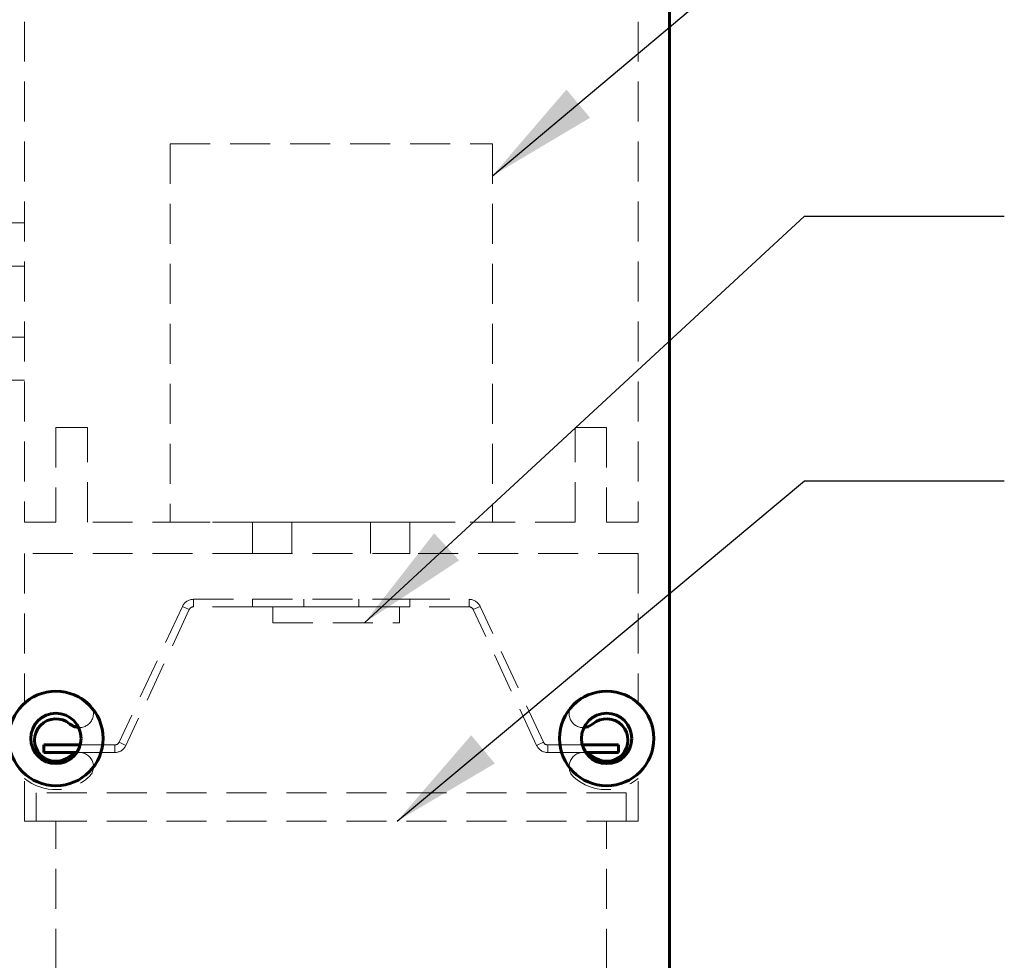
# Model space of a CAD drawing. Units: millimetres. Extents: x 0 to 201, y 0 to 278.
# Drawn here: x 66 to 97, y 46 to 76 of the extents above; entities that cross this region are included whole.
import ezdxf

# ---------------------------------------------------------------- set-up
doc = ezdxf.new("R2010")
doc.units = ezdxf.units.MM
doc.linetypes.add('HIDDEN', pattern=[1.905, 1.27, -0.635])
doc.layers.add('LINHA', color=7, linetype='Continuous')
doc.layers.add('TRAÇO', color=7, linetype='HIDDEN')
doc.dimstyles.new('SLDDIMSTYLE1', dxfattribs={"dimtxt": 0, "dimasz": 3.556, "dimexe": 0, "dimexo": 0.0625, "dimgap": 0, "dimtad": 0, "dimtih": 1, "dimtoh": 1, "dimdec": 0, "dimrnd": 1e-09, "dimzin": 0, "dimdsep": 46, "dimtxsty": 'Standard', "dimsah": 1, "dimcen": 0.09, "dimadec": 0, "dimazin": 0, "dimtfac": 3.556, "dimtdec": 0, "dimtofl": 0, "dimtmove": 0, "dimatfit": 3, "dimfxl": 0, "dimfrac": 2, "dimtolj": 1, "dimtzin": 0, "dimarcsym": 0})

msp = doc.modelspace()

# ---------------------------------------------------------------- linework, layer by layer
at = {"color": 7, "linetype": 'Continuous', "lineweight": 60}
for p, q in [((86.206, 42.27), (86.206, 92.27)), ((66.325, 53.19), (66.325, 52.95)), ((67.48, 53.19), (66.325, 53.19)), ((84.588, 53.19), (83.433, 53.19)), ((84.588, 53.19), (84.588, 52.95)), ((66.325, 52.95), (67.371, 52.95)), ((83.542, 52.95), (84.588, 52.95))]:
    msp.add_line(p, q, dxfattribs=at)
at = {"color": 7, "linetype": 'HIDDEN', "lineweight": 0}
for p, q in [((65.706, 79.97), (65.706, 60.27)), ((85.206, 79.97), (85.206, 60.27)), ((65.706, 69.77), (64.706, 69.77)), ((65.706, 68.395), (64.706, 68.395)), ((64.706, 66.145), (65.706, 66.145)), ((64.706, 64.77), (65.706, 64.77)), ((66.706, 63.272), (66.706, 60.27)), ((66.706, 63.272), (67.706, 63.272)), ((67.706, 60.27), (67.706, 63.272)), ((83.206, 60.27), (83.206, 63.272)), ((84.206, 63.272), (83.206, 63.272)), ((84.206, 63.272), (84.206, 60.27)), ((66.706, 60.27), (65.706, 60.27)), ((72.956, 60.27), (67.706, 60.27)), ((72.956, 60.27), (72.956, 59.27)), ((72.956, 60.27), (77.956, 60.27)), ((74.206, 60.27), (74.206, 59.27)), ((76.706, 59.27), (76.706, 60.27)), ((77.956, 59.27), (77.956, 60.27)), ((83.206, 60.27), (77.956, 60.27)), ((85.206, 60.27), (84.206, 60.27)), ((65.706, 59.27), (65.706, 54.562)), ((72.956, 59.27), (65.706, 59.27)), ((72.956, 59.27), (77.956, 59.27)), ((85.206, 59.27), (77.956, 59.27)), ((85.206, 59.27), (85.206, 54.562)), ((70.726, 57.59), (68.715, 53.277)), ((70.944, 57.489), (70.726, 57.59)), ((71.08, 57.815), (71.08, 57.575)), ((71.08, 57.815), (72.956, 57.815)), ((72.956, 57.575), (71.08, 57.575)), ((72.956, 57.815), (72.956, 57.575)), ((72.956, 57.815), (77.956, 57.815)), ((77.956, 57.575), (72.956, 57.575)), ((74.581, 57.815), (74.581, 57.575)), ((76.331, 57.815), (76.331, 57.575)), ((77.956, 57.815), (77.956, 57.575)), ((77.956, 57.815), (79.833, 57.815)), ((79.833, 57.575), (77.956, 57.575)), ((79.833, 57.575), (79.833, 57.815)), ((80.186, 57.59), (79.969, 57.489)), ((82.198, 53.277), (80.186, 57.59)), ((70.944, 57.489), (68.933, 53.176)), ((81.98, 53.176), (79.969, 57.489)), ((68.579, 53.19), (67.48, 53.19)), ((68.579, 52.95), (68.579, 53.19)), ((68.715, 53.277), (68.933, 53.176)), ((81.98, 53.176), (82.198, 53.277)), ((82.334, 53.19), (82.334, 52.95)), ((83.433, 53.19), (82.334, 53.19)), ((67.371, 52.95), (68.579, 52.95)), ((82.334, 52.95), (83.542, 52.95)), ((65.706, 50.77), (65.706, 52.128)), ((85.206, 50.77), (85.206, 52.128)), ((66.081, 50.77), (66.081, 51.67)), ((84.831, 51.67), (66.081, 51.67)), ((84.831, 50.77), (84.831, 51.67)), ((65.706, 50.77), (66.706, 50.77)), ((84.831, 50.77), (66.081, 50.77)), ((66.706, 42.27), (66.706, 50.77)), ((84.206, 42.27), (84.206, 50.77)), ((85.206, 50.77), (84.206, 50.77))]:
    msp.add_line(p, q, dxfattribs=at)
at = {"color": 7, "linetype": 'Continuous', "lineweight": 60, "flags": 128}
for points in [[(67.428, 53.74), (67.304, 53.764), (67.152, 53.852)], [(83.761, 53.851), (83.609, 53.763), (83.484, 53.74)], [(67.366, 52.943), (67.304, 52.926), (67.152, 52.838)], [(83.547, 52.942), (83.609, 52.926), (83.761, 52.838)]]:
    msp.add_lwpolyline(points, dxfattribs=at)
at = {"color": 7, "linetype": 'Continuous', "lineweight": 60}
for centre, radius in [((66.706, 53.395), 1.5), ((84.206, 53.395), 1.5), ((66.706, 53.395), 0.8), ((84.206, 53.395), 0.8)]:
    msp.add_circle(centre, radius, dxfattribs=at)
at = {"color": 7, "linetype": 'HIDDEN', "lineweight": 0}
for centre, radius, start, end in [((71.08, 57.425), 0.39, 90, 155), ((71.08, 57.425), 0.15, 90, 155), ((79.833, 57.425), 0.39, 25, 90), ((79.833, 57.425), 0.15, 25, 90), ((66.706, 53.345), 1.575, 48.6525, 129.4053), ((84.207, 53.345), 1.575, 50.5946, 131.3475), ((67.45, 54.189), 0.45, 267.3141, 48.6525), ((83.463, 54.189), 0.45, 131.3475, 272.6722), ((68.579, 53.34), 0.15, 270, 335), ((82.334, 53.34), 0.15, 205, 270), ((67.45, 52.5), 0.45, 311.348, 100.6845), ((68.579, 53.34), 0.39, 270, 335), ((82.334, 53.34), 0.39, 205, 270), ((83.463, 52.5), 0.45, 79.2919, 228.652), ((66.706, 53.345), 1.575, 230.5947, 311.348), ((84.207, 53.345), 1.575, 228.652, 309.4054)]:
    msp.add_arc(centre, radius, start, end, dxfattribs=at)
at = {"color": 7, "linetype": 'Continuous', "lineweight": 60}
for centre, start, end in [((66.706, 53.345), 48.6525, 311.348), ((84.207, 53.345), 228.652, 131.3475)]:
    msp.add_arc(centre, 0.675, start, end, dxfattribs=at)
at = {"layer": 'TRAÇO', "color": 7, "lineweight": 15}
for p, q in [((70.342, 72.276), (80.581, 72.276)), ((70.342, 72.276), (70.342, 60.27)), ((80.581, 72.276), (80.581, 60.27)), ((70.342, 60.27), (80.581, 60.27)), ((73.603, 57.575), (77.625, 57.575)), ((73.603, 57.575), (73.603, 57.07)), ((77.625, 57.575), (77.625, 57.07)), ((73.603, 57.07), (77.625, 57.07))]:
    msp.add_line(p, q, dxfattribs=at)

# ---------------------------------------------------------------- leaders
at = {"layer": 'LINHA', "color": 7}
for points in [[(80.581, 71.269), (90.491, 79.588), (96.841, 79.588)], [(76.51, 57.07), (90.491, 69.983), (96.841, 69.983)], [(77.549, 50.77), (90.491, 61.578), (96.841, 61.578)]]:
    msp.add_leader(points, dimstyle='SLDDIMSTYLE1', dxfattribs=at)

doc.saveas('drawing.dxf')
